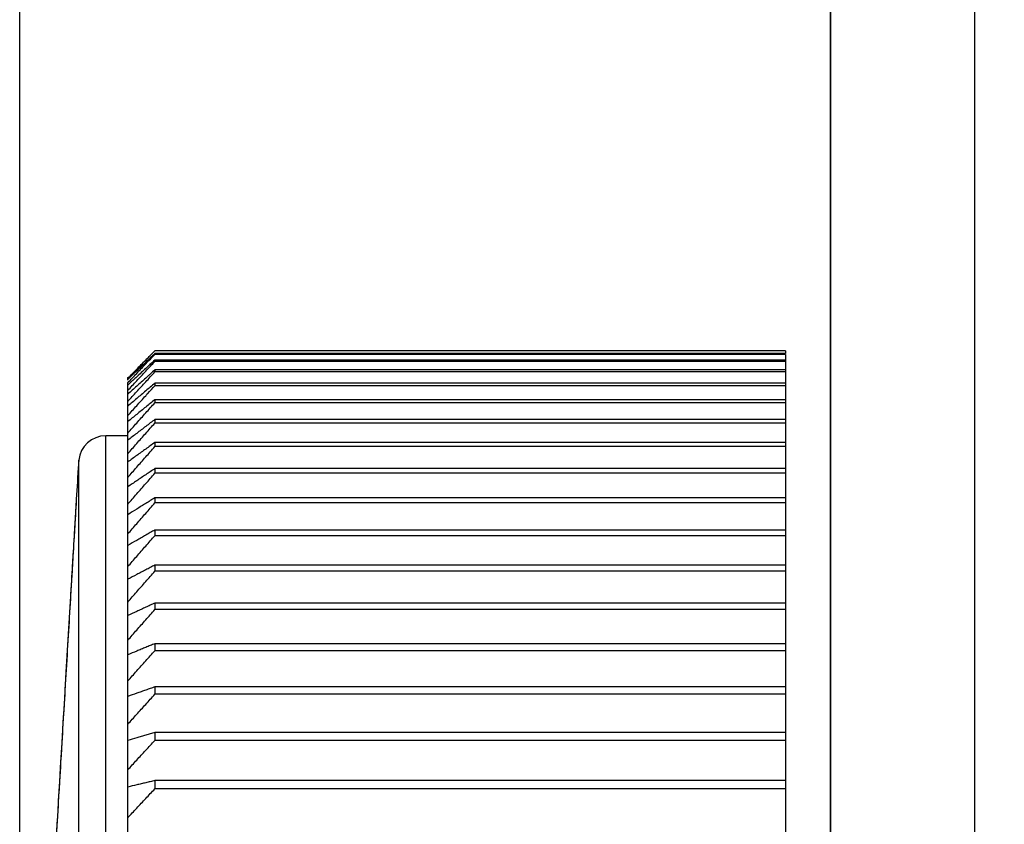
# Model space of a CAD drawing. Extents: x 221 to 5447, y -1826 to 2613.
# Drawn here: x 1466 to 1477, y 1177 to 1186 of the extents above; entities that cross this region are included whole.
import ezdxf

# ---------------------------------------------------------------- set-up
doc = ezdxf.new("R2010")
doc.units = 0
doc.header["$PDMODE"] = 1
doc.header["$PDSIZE"] = -10
doc.layers.get('0').update_dxf_attribs({"color": 3, "linetype": 'CONTINUOUS'})
doc.layers.get('DEFPOINTS').update_dxf_attribs({"linetype": 'CONTINUOUS'})
for name, color, linetype in [('82モールドOUT', 2, 'CONTINUOUS'), ('寸法', 7, 'CONTINUOUS'), ('ｶﾊﾞｰ', 3, 'CONTINUOUS')]:
    doc.layers.add(name, color=color, linetype=linetype)
doc.styles.add('STANDARD1', font='romans.shx', dxfattribs={"width": 0.7, "bigfont": 'BIGFONT.shx'})
doc.dimstyles.new('MEE-STD×3', dxfattribs={"dimscale": 3, "dimtxt": 3.2, "dimasz": 2.5, "dimexe": 1, "dimexo": 1, "dimgap": 1, "dimtad": 3, "dimdec": 4, "dimdsep": 46, "dimtxsty": 'STANDARD1', "dimblk1": 'OPEN30', "dimblk2": 'OPEN30', "dimsah": 1, "dimcen": -1, "dimclrd": 7, "dimclre": 7, "dimclrt": 2, "dimadec": 4, "dimazin": 2, "dimtfac": 0.714286, "dimtdec": 4, "dimtmove": 0, "dimatfit": 3, "dimldrblk": 'OPEN30', "dimfxl": 1, "dimtolj": 1, "dimarcsym": 0})

# ---------------------------------------------------------------- blocks, each defined once
blk = doc.blocks.new('_OPEN30')
at = {"color": 0, "linetype": 'ByBlock'}
for p, q in [((-1, 0.26795), (0, 0)), ((0, 0), (-1, -0.26795)), ((0, 0), (-1, 0))]:
    blk.add_line(p, q, dxfattribs=at)
blk = doc.blocks.new('*D18')
at = {"layer": 'DEFPOINTS', "color": 0}
for p in [(1559.422, 1383.742), (1559.422, 1323.742), (1466.222, 1141.242)]:
    blk.add_point(p, dxfattribs=at)
at = {"layer": '寸法', "color": 7, "lineweight": -2}
for p, q in [((1466.222, 1147.242), (1466.222, 1389.742)), ((1559.422, 1329.742), (1559.422, 1389.742)), ((1481.222, 1383.742), (1544.422, 1383.742))]:
    blk.add_line(p, q, dxfattribs=at)
at = {"layer": '寸法', "color": 7, "lineweight": -2, "xscale": 15, "yscale": 15, "zscale": 15, "rotation": 180}
blk.add_blockref('_OPEN30', (1466.222, 1383.742), dxfattribs=at)
at = {"layer": '寸法', "color": 7, "lineweight": -2, "xscale": 15, "yscale": 15, "zscale": 15}
blk.add_blockref('_OPEN30', (1559.422, 1383.742), dxfattribs=at)
at = {"layer": '寸法', "color": 2, "insert": (1512.822, 1399.342), "char_height": 19.2, "attachment_point": 5, "style": 'STANDARD1'}
blk.add_mtext('\\A1;（93）', dxfattribs=at)

msp = doc.modelspace()

# ---------------------------------------------------------------- linework, layer by layer
at = {"layer": '82モールドOUT', "linetype": 'Continuous'}
for p, q in [((1475.2220054, 1150.172685), (1475.2220054, 1215.2416386)), ((1474.7220054, 1182.7352268), (1467.7220054, 1182.7352268)), ((1474.7220054, 1182.7038252), (1467.7220054, 1182.7038252)), ((1474.7220054, 1182.694418), (1467.7220054, 1182.694418)), ((1467.7220054, 1182.6317009), (1467.7220054, 1182.6160508)), ((1474.7220054, 1182.6317009), (1467.7220054, 1182.6317009)), ((1474.7220054, 1182.7352268), (1474.7220054, 1182.7038252)), ((1474.7220054, 1182.694418), (1474.7220054, 1155.2888591)), ((1474.7220054, 1182.6160508), (1467.7220054, 1182.6160508)), ((1467.7220054, 1182.5221901), (1467.7220054, 1182.50034)), ((1474.7220054, 1182.5221901), (1467.7220054, 1182.5221901)), ((1467.4220054, 1182.4394875), (1467.4220054, 1182.4410263)), ((1467.4220054, 1182.4085043), (1467.4220054, 1182.4293107)), ((1474.7220054, 1182.50034), (1467.7220054, 1182.50034)), ((1467.4220054, 1174.9966216), (1467.4220054, 1182.3807634)), ((1467.7220054, 1182.375593), (1467.7220054, 1182.3476028)), ((1474.7220054, 1182.375593), (1467.7220054, 1182.375593)), ((1474.7220054, 1182.3476028), (1467.7220054, 1182.3476028)), ((1467.7220054, 1182.1923114), (1467.7220054, 1182.1582578)), ((1474.7220054, 1182.1923114), (1467.7220054, 1182.1923114)), ((1474.7220054, 1182.1582578), (1467.7220054, 1182.1582578)), ((1467.7220054, 1181.9728476), (1467.7220054, 1181.9328241)), ((1474.7220054, 1181.9728476), (1467.7220054, 1181.9728476)), ((1474.7220054, 1181.9328241), (1467.7220054, 1181.9328241)), ((1467.4220054, 1181.7916386), (1467.1764679, 1181.7916386)), ((1467.1764679, 1156.1916386), (1467.1764679, 1181.7916386)), ((1467.7220054, 1181.7178033), (1467.7220054, 1181.6719194)), ((1474.7220054, 1181.7178033), (1467.7220054, 1181.7178033)), ((1474.7220054, 1181.6719194), (1467.7220054, 1181.6719194)), ((1466.8781081, 1181.5229669), (1466.8744822, 1181.4883867)), ((1466.8781081, 1156.4603102), (1466.8781081, 1181.5229669)), ((1467.7220054, 1181.4278775), (1467.7220054, 1181.376259)), ((1474.7220054, 1181.4278775), (1467.7220054, 1181.4278775)), ((1474.7220054, 1181.376259), (1467.7220054, 1181.376259)), ((1467.7220054, 1181.1038647), (1467.7220054, 1181.0466533)), ((1474.7220054, 1181.1038647), (1467.7220054, 1181.1038647)), ((1474.7220054, 1181.0466533), (1467.7220054, 1181.0466533)), ((1467.7220054, 1180.7466533), (1467.7220054, 1180.6840055)), ((1474.7220054, 1180.7466533), (1467.7220054, 1180.7466533)), ((1474.7220054, 1180.6840055), (1467.7220054, 1180.6840055)), ((1467.7220054, 1180.3572221), (1467.7220054, 1180.2893098)), ((1474.7220054, 1180.3572221), (1467.7220054, 1180.3572221)), ((1474.7220054, 1180.2893098), (1467.7220054, 1180.2893098)), ((1467.7220054, 1179.9366386), (1467.7220054, 1179.863648)), ((1474.7220054, 1179.9366386), (1467.7220054, 1179.9366386)), ((1474.7220054, 1179.863648), (1467.7220054, 1179.863648)), ((1467.7220054, 1179.4860557), (1467.7220054, 1179.4081867)), ((1474.7220054, 1179.4860557), (1467.7220054, 1179.4860557)), ((1474.7220054, 1179.4081867), (1467.7220054, 1179.4081867)), ((1467.7220054, 1179.0067083), (1467.7220054, 1178.9241744)), ((1474.7220054, 1179.0067083), (1467.7220054, 1179.0067083)), ((1474.7220054, 1178.9241744), (1467.7220054, 1178.9241744)), ((1467.7220054, 1178.4999103), (1467.7220054, 1178.4129377)), ((1474.7220054, 1178.4999103), (1467.7220054, 1178.4999103)), ((1474.7220054, 1178.4129377), (1467.7220054, 1178.4129377)), ((1467.7220054, 1177.9670508), (1467.7220054, 1177.8758779)), ((1474.7220054, 1177.9670508), (1467.7220054, 1177.9670508)), ((1474.7220054, 1177.8758779), (1467.7220054, 1177.8758779))]:
    msp.add_line(p, q, dxfattribs=at)
msp.add_arc((1467.1764679, 1181.4916386), 0.3, 90, 174.00580301, dxfattribs=at)
for points, knots in [([(1467.5712335, 1182.581743), (1467.5879263, 1182.59876), (1467.6213596, 1182.6328426), (1467.6548217, 1182.6668969), (1467.6715765, 1182.6839483)], [0, 0, 0, 0, 0.07151274131, 0.14322940143, 0.14322940143, 0.14322940143, 0.14322940143]), ([(1467.6715776, 1182.6555598), (1467.6548231, 1182.6395103), (1467.6213622, 1182.6074574), (1467.5879284, 1182.5753762), (1467.5712354, 1182.5593586)], [0, 0, 0, 0, 0.06960381787, 0.1390079739, 0.1390079739, 0.1390079739, 0.1390079739]), ([(1467.6673921, 1182.5812753), (1467.6520332, 1182.5670819), (1467.6199689, 1182.5374507), (1467.5879284, 1182.5077936), (1467.5712354, 1182.4923423)], [0, 0, 0, 0, 0.06273862828, 0.13097779634, 0.13097779634, 0.13097779634, 0.13097779634]), ([(1467.6491939, 1182.457597), (1467.6399023, 1182.4493462), (1467.6139079, 1182.4262637), (1467.5879285, 1182.4031642), (1467.5712354, 1182.3883215)], [0, 0, 0, 0, 0.03727856451, 0.10429106754, 0.10429106754, 0.10429106754, 0.10429106754]), ([(1467.5712354, 1182.3883215), (1467.5545952, 1182.3735174), (1467.5048201, 1182.3292347), (1467.4551022, 1182.2848879), (1467.4220054, 1182.2553666)], [0, 0, 0, 0, 0.06681718581, 0.1998664986, 0.1998664986, 0.1998664986, 0.1998664986]), ([(1467.4715765, 1182.2279173), (1467.4881549, 1182.2459981), (1467.5213583, 1182.2822106), (1467.5545928, 1182.3183945), (1467.5712335, 1182.336512)], [0, 0, 0, 0, 0.07359209089, 0.14739165916, 0.14739165916, 0.14739165916, 0.14739165916]), ([(1467.6715776, 1182.332825), (1467.6548234, 1182.3186038), (1467.6213642, 1182.2902032), (1467.5879286, 1182.2617747), (1467.5712354, 1182.2475813)], [0, 0, 0, 0, 0.06592807408, 0.13166260922, 0.13166260922, 0.13166260922, 0.13166260922]), ([(1467.5712354, 1182.2475813), (1467.5545953, 1182.233425), (1467.5048218, 1182.1910811), (1467.4551026, 1182.1486734), (1467.4220054, 1182.1204434)], [0, 0, 0, 0, 0.06554130535, 0.19604507391, 0.19604507391, 0.19604507391, 0.19604507391]), ([(1467.4715765, 1182.070921), (1467.4881548, 1182.0892844), (1467.521358, 1182.1260628), (1467.5545928, 1182.1628127), (1467.5712335, 1182.1812134)], [0, 0, 0, 0, 0.07421921202, 0.14864700989, 0.14864700989, 0.14864700989, 0.14864700989]), ([(1467.6715776, 1182.1516174), (1467.6548235, 1182.1380859), (1467.621365, 1182.1110631), (1467.5879287, 1182.0840127), (1467.5712354, 1182.0705075)], [0, 0, 0, 0, 0.06460804211, 0.12902468127, 0.12902468127, 0.12902468127, 0.12902468127]), ([(1467.5712354, 1182.0705075), (1467.5545954, 1182.0570378), (1467.5048236, 1182.0167487), (1467.455103, 1181.9763964), (1467.4220054, 1181.949535)], [0, 0, 0, 0, 0.06422552748, 0.19210404711, 0.19210404711, 0.19210404711, 0.19210404711]), ([(1467.4715765, 1181.8780752), (1467.4881548, 1181.8966709), (1467.5213578, 1181.9339145), (1467.5545927, 1181.9711296), (1467.5712335, 1181.9897631)], [0, 0, 0, 0, 0.07473793523, 0.14968537733, 0.14968537733, 0.14968537733, 0.14968537733]), ([(1467.6715776, 1181.9343392), (1467.6548236, 1181.9215345), (1467.6213658, 1181.8959636), (1467.5879289, 1181.8703654), (1467.5712354, 1181.8575854)], [0, 0, 0, 0, 0.06326047173, 0.12633168291, 0.12633168291, 0.12633168291, 0.12633168291]), ([(1467.5712354, 1181.8575854), (1467.5545955, 1181.8448392), (1467.5048256, 1181.8067153), (1467.4551035, 1181.7685291), (1467.4220054, 1181.7431099)], [0, 0, 0, 0, 0.06288222367, 0.18808045833, 0.18808045833, 0.18808045833, 0.18808045833]), ([(1467.4220054, 1181.5937135), (1467.4550993, 1181.6312294), (1467.5048097, 1181.687582), (1467.5545927, 1181.7438706), (1467.5712335, 1181.7626859)], [0, 0, 0, 0, 0.15007939384, 0.22543449856, 0.22543449856, 0.22543449856, 0.22543449856]), ([(1467.6715776, 1181.6815859), (1467.6548238, 1181.6695432), (1467.6213667, 1181.6454942), (1467.587929, 1181.6214184), (1467.5712354, 1181.6093987)], [0, 0, 0, 0, 0.06189881529, 0.1236104936, 0.1236104936, 0.1236104936, 0.1236104936]), ([(1467.5712354, 1181.6093987), (1467.5545957, 1181.5974109), (1467.5048278, 1181.5615567), (1467.4551041, 1181.5256412), (1467.4220054, 1181.5017339)], [0, 0, 0, 0, 0.06152479528, 0.18401443539, 0.18401443539, 0.18401443539, 0.18401443539]), ([(1467.5712335, 1181.5006041), (1467.587926, 1181.5195979), (1467.6213578, 1181.5576384), (1467.6548214, 1181.5956508), (1467.6715765, 1181.6146835)], [0, 0, 0, 0, 0.0758593555, 0.15193034931, 0.15193034931, 0.15193034931, 0.15193034931]), ([(1467.4220054, 1181.3304626), (1467.4550992, 1181.368238), (1467.5048095, 1181.4249803), (1467.5545927, 1181.4816586), (1467.5712335, 1181.5006041)], [0, 0, 0, 0, 0.15066393321, 0.22631209206, 0.22631209206, 0.22631209206, 0.22631209206]), ([(1466.8677815, 1181.3760858), (1466.8601882, 1181.248828), (1466.8396882, 1180.9052621), (1466.8028085, 1180.2871358), (1466.7562907, 1179.5075001), (1466.7056174, 1178.6582129), (1466.6536038, 1177.786465), (1466.5990421, 1176.8720131), (1466.5409481, 1175.8983572), (1466.4824241, 1174.9174919), (1466.4288306, 1174.0192657), (1466.3838319, 1173.2650871), (1466.3474236, 1172.6548838), (1466.3183396, 1172.1674374), (1466.295448, 1171.7837736), (1466.2777071, 1171.4864364), (1466.2642382, 1171.2606976), (1466.2542538, 1171.0933589), (1466.2478037, 1170.9852556), (1466.2446041, 1170.9316292), (1466.2437274, 1170.9169361)], [0, 0, 0, 0, 0.3824523623, 1.0325309828, 1.8576765919, 2.7255191362, 3.584923685, 4.4775712694, 5.4737535434, 6.5110862618, 7.4254003659, 8.1732243969, 8.7776456817, 9.2592658485, 9.6381644052, 9.9306840786, 10.1528637517, 10.3165853616, 10.4335927274, 10.4777505218, 10.4777505218, 10.4777505218, 10.4777505218]), ([(1467.5712354, 1181.3266275), (1467.5545958, 1181.315431), (1467.5048301, 1181.2819446), (1467.4551046, 1181.2483984), (1467.4220054, 1181.2260687)], [0, 0, 0, 0, 0.06016766359, 0.17994916498, 0.17994916498, 0.17994916498, 0.17994916498]), ([(1467.5712335, 1181.2042362), (1467.587926, 1181.2233083), (1467.6213577, 1181.2615059), (1467.6548214, 1181.2996754), (1467.6715765, 1181.3187867)], [0, 0, 0, 0, 0.07603625065, 0.15228445914, 0.15228445914, 0.15228445914, 0.15228445914]), ([(1467.6715776, 1181.3940504), (1467.6548239, 1181.3828026), (1467.6213677, 1181.3603414), (1467.5879291, 1181.337854), (1467.5712354, 1181.3266275)], [0, 0, 0, 0, 0.06053754599, 0.12089003348, 0.12089003348, 0.12089003348, 0.12089003348]), ([(1466.8526899, 1181.128162), (1466.8474337, 1181.0400628), (1466.8276594, 1180.7086233), (1466.7887482, 1180.0565055), (1466.7324466, 1179.1128889), (1466.665795, 1177.9958288), (1466.5926359, 1176.7696789), (1466.5172166, 1175.5056241), (1466.4439459, 1174.2776322), (1466.3771189, 1173.1576143), (1466.3206345, 1172.2109387), (1466.2815955, 1171.5566431), (1466.2617565, 1171.2241418), (1466.2564855, 1171.1358006)], [0, 0, 0, 0, 0.2647674029, 0.9960866559, 1.9598331328, 3.1006516819, 4.353226803, 5.6448248, 6.8995597309, 8.0437546156, 9.0108540657, 9.744637383, 10.0101321168, 10.0101321168, 10.0101321168, 10.0101321168]), ([(1467.4220054, 1181.0333919), (1467.4550992, 1181.0713233), (1467.5048093, 1181.1282998), (1467.5545927, 1181.1852123), (1467.5712335, 1181.2042362)], [0, 0, 0, 0, 0.15101614131, 0.22684087775, 0.22684087775, 0.22684087775, 0.22684087775]), ([(1467.5712354, 1181.010047), (1467.554596, 1180.9996725), (1467.5048325, 1180.9686456), (1467.4551053, 1180.9375607), (1467.4220054, 1180.9168697)], [0, 0, 0, 0, 0.05882623079, 0.17593077709, 0.17593077709, 0.17593077709, 0.17593077709]), ([(1467.5712335, 1180.8743943), (1467.587926, 1180.8934927), (1467.6213577, 1180.9317426), (1467.6548214, 1180.9699645), (1467.6715765, 1180.989102)], [0, 0, 0, 0, 0.07609534001, 0.1524027448, 0.1524027448, 0.1524027448, 0.1524027448]), ([(1467.6715776, 1181.0725208), (1467.6548241, 1181.0620987), (1467.6213688, 1181.0412868), (1467.5879293, 1181.0204495), (1467.5712354, 1181.010047)], [0, 0, 0, 0, 0.05919211739, 0.11820118391, 0.11820118391, 0.11820118391, 0.11820118391]), ([(1467.4220054, 1180.7033156), (1467.4550992, 1180.741299), (1467.5048093, 1180.7983537), (1467.5545927, 1180.8553444), (1467.5712335, 1180.8743943)], [0, 0, 0, 0, 0.1511337911, 0.22701751067, 0.22701751067, 0.22701751067, 0.22701751067]), ([(1467.5712354, 1180.6605249), (1467.5545961, 1180.6510008), (1467.504835, 1180.6225182), (1467.4551059, 1180.5939799), (1467.4220054, 1180.5749844)], [0, 0, 0, 0, 0.05751680053, 0.17200810909, 0.17200810909, 0.17200810909, 0.17200810909]), ([(1467.6715776, 1180.7178782), (1467.6548242, 1180.7083105), (1467.6213699, 1180.6892049), (1467.5879294, 1180.6700749), (1467.5712354, 1180.6605249)], [0, 0, 0, 0, 0.057878883, 0.11557662697, 0.11557662697, 0.11557662697, 0.11557662697]), ([(1467.5712335, 1180.5119826), (1467.587926, 1180.5310548), (1467.6213577, 1180.5692523), (1467.6548214, 1180.6074218), (1467.6715765, 1180.6265331)], [0, 0, 0, 0, 0.07603625065, 0.15228445914, 0.15228445914, 0.15228445914, 0.15228445914]), ([(1467.4220054, 1180.3411384), (1467.4550992, 1180.3790697), (1467.5048093, 1180.4360463), (1467.5545927, 1180.4929588), (1467.5712335, 1180.5119826)], [0, 0, 0, 0, 0.15101614124, 0.22684087767, 0.22684087767, 0.22684087767, 0.22684087767]), ([(1467.6715776, 1180.3310949), (1467.6548244, 1180.3224077), (1467.621371, 1180.3050606), (1467.5879296, 1180.2876905), (1467.5712354, 1180.2790192)], [0, 0, 0, 0, 0.0566149619, 0.11305057722, 0.11305057722, 0.11305057722, 0.11305057722]), ([(1467.5712354, 1180.2790192), (1467.5545963, 1180.2703715), (1467.5048377, 1180.2445112), (1467.4551065, 1180.218598), (1467.4220054, 1180.2013501)], [0, 0, 0, 0, 0.05625644482, 0.16823230755, 0.16823230755, 0.16823230755, 0.16823230755]), ([(1467.5712335, 1180.1179945), (1467.587926, 1180.1369882), (1467.6213578, 1180.1750287), (1467.6548214, 1180.2130411), (1467.6715765, 1180.2320738)], [0, 0, 0, 0, 0.0758593555, 0.15193034931, 0.15193034931, 0.15193034931, 0.15193034931]), ([(1467.4220054, 1179.947853), (1467.4550992, 1179.9856283), (1467.5048095, 1180.0423706), (1467.5545927, 1180.0990489), (1467.5712335, 1180.1179945)], [0, 0, 0, 0, 0.15066393321, 0.22631209206, 0.22631209206, 0.22631209206, 0.22631209206]), ([(1467.6715776, 1179.9132309), (1467.6548245, 1179.905448), (1467.6213721, 1179.889907), (1467.5879298, 1179.8743443), (1467.5712354, 1179.8665755)], [0, 0, 0, 0, 0.05541803588, 0.11065837636, 0.11065837636, 0.11065837636, 0.11065837636]), ([(1467.5712354, 1179.8665755), (1467.5545965, 1179.8588281), (1467.5048403, 1179.8356606), (1467.4551072, 1179.8124436), (1467.4220054, 1179.7969906)], [0, 0, 0, 0, 0.05506280259, 0.16465622593, 0.16465622593, 0.16465622593, 0.16465622593]), ([(1467.5712335, 1179.6935098), (1467.5879261, 1179.712373), (1467.6213579, 1179.7501523), (1467.6548214, 1179.7879034), (1467.6715765, 1179.8068053)], [0, 0, 0, 0, 0.07556577529, 0.1513426592, 0.1513426592, 0.1513426592, 0.1513426592]), ([(1467.4220054, 1179.5245374), (1467.4550993, 1179.5620532), (1467.5048097, 1179.6184059), (1467.5545927, 1179.6746944), (1467.5712335, 1179.6935098)], [0, 0, 0, 0, 0.15007939384, 0.22543449856, 0.22543449856, 0.22543449856, 0.22543449856]), ([(1467.6715776, 1179.4654316), (1467.6548247, 1179.4585743), (1467.6213732, 1179.4448818), (1467.5879299, 1179.4311695), (1467.5712354, 1179.4243244)], [0, 0, 0, 0, 0.05430606436, 0.10843592464, 0.10843592464, 0.10843592464, 0.10843592464]), ([(1467.5712354, 1179.4243244), (1467.5545966, 1179.4174984), (1467.5048429, 1179.3970869), (1467.4551078, 1179.3766301), (1467.4220054, 1179.3630145)], [0, 0, 0, 0, 0.05395379566, 0.16133357527, 0.16133357527, 0.16133357527, 0.16133357527]), ([(1467.5712335, 1179.239692), (1467.5879261, 1179.2583731), (1467.6213581, 1179.2957875), (1467.6548215, 1179.3331738), (1467.6715765, 1179.3518931)], [0, 0, 0, 0, 0.0751573827, 0.1505251392, 0.1505251392, 0.1505251392, 0.1505251392]), ([(1467.4220054, 1179.0723518), (1467.4550994, 1179.1095054), (1467.5048101, 1179.165314), (1467.5545927, 1179.2210584), (1467.5712335, 1179.239692)], [0, 0, 0, 0, 0.14926624553, 0.22421368772, 0.22421368772, 0.22421368772, 0.22421368772]), ([(1467.5712354, 1178.9534781), (1467.5545968, 1178.9475921), (1467.5048454, 1178.9299923), (1467.4551085, 1178.9123519), (1467.4220054, 1178.9006112)], [0, 0, 0, 0, 0.05294725416, 0.15831780036, 0.15831780036, 0.15831780036, 0.15831780036]), ([(1467.4220054, 1178.5925357), (1467.4551016, 1178.6292233), (1467.5214804, 1178.7028051), (1467.6214818, 1178.8133502), (1467.688435, 1178.8871641), (1467.7220054, 1178.9241744)], [0, 0, 0, 0, 0.14822972194, 0.29729432511, 0.44719615179, 0.44719615179, 0.44719615179, 0.44719615179]), ([(1467.6715776, 1178.9889244), (1467.6548248, 1178.9830114), (1467.6213743, 1178.9712048), (1467.5879301, 1178.9593805), (1467.5712354, 1178.9534781)], [0, 0, 0, 0, 0.0532969086, 0.10641892853, 0.10641892853, 0.10641892853, 0.10641892853]), ([(1467.6715776, 1178.4850153), (1467.654825, 1178.4800629), (1467.6213753, 1178.4701745), (1467.5879302, 1178.4602707), (1467.5712354, 1178.455327)], [0, 0, 0, 0, 0.05240786128, 0.10464196122, 0.10464196122, 0.10464196122, 0.10464196122]), ([(1467.5712354, 1178.455327), (1467.5545969, 1178.4503972), (1467.5048478, 1178.4356571), (1467.4551091, 1178.4208817), (1467.4220054, 1178.411048)], [0, 0, 0, 0, 0.05206044637, 0.15566067152, 0.15566067152, 0.15566067152, 0.15566067152]), ([(1467.4220054, 1178.0864042), (1467.4551017, 1178.1225272), (1467.5214814, 1178.1949772), (1467.6214828, 1178.3038206), (1467.6884352, 1178.3764973), (1467.7220054, 1178.4129377)], [0, 0, 0, 0, 0.14697659039, 0.29478361846, 0.44342338578, 0.44342338578, 0.44342338578, 0.44342338578]), ([(1467.5712354, 1177.9312366), (1467.5545971, 1177.9272765), (1467.5048498, 1177.9154361), (1467.4551096, 1177.9035665), (1467.4220054, 1177.8956669)], [0, 0, 0, 0, 0.0513095254, 0.15341062328, 0.15341062328, 0.15341062328, 0.15341062328]), ([(1467.6715776, 1177.9550855), (1467.6548251, 1177.9511072), (1467.6213762, 1177.9431639), (1467.5879304, 1177.9352079), (1467.5712354, 1177.9312366)], [0, 0, 0, 0, 0.05165509301, 0.10313735483, 0.10313735483, 0.10313735483, 0.10313735483]), ([(1467.4220054, 1177.5553446), (1467.4551018, 1177.5908039), (1467.5214825, 1177.6619237), (1467.6214839, 1177.768767), (1467.6884353, 1177.8401072), (1467.7220054, 1177.8758779)], [0, 0, 0, 0, 0.1455151818, 0.29185564752, 0.4390236511, 0.4390236511, 0.4390236511, 0.4390236511])]:
    msp.add_open_spline(points, degree=3, knots=knots, dxfattribs=at)
for points in [[(1467.6213192, 1182.5893868), (1467.6444363, 1182.6135099), (1467.6675535, 1182.6376331), (1467.6906707, 1182.6617562)], [(1467.7220054, 1182.6317009), (1467.703801, 1182.6148923), (1467.6855966, 1182.5980838), (1467.6673921, 1182.5812753)], [(1467.6715765, 1182.6839483), (1467.6831523, 1182.6957211), (1467.694728, 1182.7074939), (1467.7063037, 1182.7192667)], [(1467.7220054, 1182.7038252), (1467.7051961, 1182.6877367), (1467.6883869, 1182.6716483), (1467.6715776, 1182.6555598)], [(1467.6906707, 1182.6617562), (1467.7011156, 1182.6726434), (1467.7115605, 1182.6835307), (1467.7220054, 1182.694418)], [(1467.7063037, 1182.7192667), (1467.7115376, 1182.7245868), (1467.7167715, 1182.7299068), (1467.7220054, 1182.7352268)], [(1467.4715765, 1182.480005), (1467.4881575, 1182.4969419), (1467.5047384, 1182.5138788), (1467.5213193, 1182.5308158)], [(1467.5213193, 1182.5308158), (1467.5379574, 1182.5477915), (1467.5545954, 1182.5647672), (1467.5712335, 1182.581743)], [(1467.5213193, 1182.4848361), (1467.5379574, 1182.5022413), (1467.5545954, 1182.5196464), (1467.5712335, 1182.5370516)], [(1467.5712354, 1182.5593586), (1467.5545973, 1182.5433799), (1467.5379592, 1182.5274013), (1467.5213211, 1182.5114226)], [(1467.5712335, 1182.5370516), (1467.5879287, 1182.5544967), (1467.6046239, 1182.5719418), (1467.6213192, 1182.5893868)], [(1467.6213192, 1182.5087162), (1467.6392688, 1182.527861), (1467.6572185, 1182.5470059), (1467.6751682, 1182.5661507)], [(1467.7220054, 1182.5221901), (1467.7051961, 1182.5072818), (1467.6883869, 1182.4923736), (1467.6715776, 1182.4774653)], [(1467.6751682, 1182.5661507), (1467.6907806, 1182.5827841), (1467.706393, 1182.5994174), (1467.7220054, 1182.6160508)], [(1467.4220054, 1182.4293107), (1467.4385291, 1182.4462088), (1467.4550528, 1182.4631069), (1467.4715765, 1182.480005)], [(1467.4220054, 1182.3807634), (1467.4385291, 1182.398089), (1467.4550528, 1182.4154145), (1467.4715765, 1182.4327401)], [(1467.4287152, 1182.4223401), (1467.4264786, 1182.4201861), (1467.424242, 1182.4180321), (1467.4220054, 1182.4158781)], [(1467.5213211, 1182.5114226), (1467.4904524, 1182.4817284), (1467.4595838, 1182.4520343), (1467.4287152, 1182.4223401)], [(1467.5213211, 1182.4461012), (1467.4926741, 1182.4195206), (1467.4640272, 1182.39294), (1467.4353802, 1182.3663594)], [(1467.4715765, 1182.4327401), (1467.4881575, 1182.4501054), (1467.5047384, 1182.4674708), (1467.5213193, 1182.4848361)], [(1467.5213193, 1182.4018726), (1467.5379574, 1182.4196594), (1467.5545954, 1182.4374463), (1467.5712335, 1182.4552332)], [(1467.5712354, 1182.4923423), (1467.5545973, 1182.4769286), (1467.5379592, 1182.4615149), (1467.5213211, 1182.4461012)], [(1467.5712335, 1182.4552332), (1467.5879287, 1182.4730608), (1467.6046239, 1182.4908885), (1467.6213192, 1182.5087162)], [(1467.6213192, 1182.3909962), (1467.6380716, 1182.4091993), (1467.6548241, 1182.4274024), (1467.6715765, 1182.4456055)], [(1467.6715776, 1182.4774653), (1467.6641164, 1182.4708426), (1467.6566551, 1182.4642198), (1467.6491939, 1182.457597)], [(1467.6715765, 1182.4456055), (1467.6883862, 1182.4638503), (1467.7051958, 1182.4820952), (1467.7220054, 1182.50034)], [(1467.4220054, 1182.2955175), (1467.45511, 1182.3309692), (1467.4882147, 1182.3664209), (1467.5213193, 1182.4018726)], [(1467.4353802, 1182.3663594), (1467.4309219, 1182.3622179), (1467.4264637, 1182.3580764), (1467.4220054, 1182.3539349)], [(1467.5712335, 1182.336512), (1467.5879287, 1182.3546734), (1467.6046239, 1182.3728348), (1467.6213192, 1182.3909962)], [(1467.6447004, 1182.2623603), (1467.6704687, 1182.2907745), (1467.6962371, 1182.3191886), (1467.7220054, 1182.3476028)], [(1467.7220054, 1182.375593), (1467.7051961, 1182.361337), (1467.6883869, 1182.347081), (1467.6715776, 1182.332825)], [(1467.4220054, 1182.1738065), (1467.4385291, 1182.1918434), (1467.4550528, 1182.2098804), (1467.4715765, 1182.2279173)], [(1467.5712335, 1182.1812134), (1467.5879287, 1182.1996588), (1467.6046239, 1182.2181041), (1467.6213192, 1182.2365494)], [(1467.6213192, 1182.2365494), (1467.6291129, 1182.2451531), (1467.6369067, 1182.2537567), (1467.6447004, 1182.2623603)], [(1467.7220054, 1182.1923114), (1467.7051961, 1182.1787467), (1467.6883869, 1182.165182), (1467.6715776, 1182.1516174)], [(1467.6213192, 1182.0457993), (1467.6548812, 1182.0832855), (1467.6884433, 1182.1207717), (1467.7220054, 1182.1582578)], [(1467.4220054, 1182.0159641), (1467.4385291, 1182.034283), (1467.4550528, 1182.052602), (1467.4715765, 1182.070921)], [(1467.5712335, 1181.9897631), (1467.5879287, 1182.0084419), (1467.6046239, 1182.0271206), (1467.6213192, 1182.0457993)], [(1467.7220054, 1181.9728476), (1467.7051961, 1181.9600115), (1467.6883869, 1181.9471753), (1467.6715776, 1181.9343392)], [(1467.4220054, 1181.8224229), (1467.4385291, 1181.8409737), (1467.4550528, 1181.8595244), (1467.4715765, 1181.8780752)], [(1467.6213192, 1181.8192687), (1467.6548812, 1181.8571205), (1467.6884433, 1181.8949723), (1467.7220054, 1181.9328241)], [(1467.5712335, 1181.7626859), (1467.5879287, 1181.7815468), (1467.6046239, 1181.8004078), (1467.6213192, 1181.8192687)], [(1467.6715765, 1181.6146835), (1467.6883862, 1181.6337621), (1467.7051958, 1181.6528408), (1467.7220054, 1181.6719194)], [(1467.7220054, 1181.7178033), (1467.7051961, 1181.7057309), (1467.6883869, 1181.6936584), (1467.6715776, 1181.6815859)], [(1466.8730518, 1181.4644146), (1466.8712951, 1181.4349716), (1466.8695383, 1181.4055287), (1466.8677815, 1181.3760858)], [(1466.8744822, 1181.4883867), (1466.8740054, 1181.480396), (1466.8735286, 1181.4724053), (1466.8730518, 1181.4644146)], [(1467.7220054, 1181.4278775), (1467.7051961, 1181.4166018), (1467.6883869, 1181.4053261), (1467.6715776, 1181.3940504)], [(1467.6715765, 1181.3187867), (1467.6883862, 1181.3379441), (1467.7051958, 1181.3571016), (1467.7220054, 1181.376259)], [(1467.7220054, 1181.1038647), (1467.7051961, 1181.0934167), (1467.6883869, 1181.0829688), (1467.6715776, 1181.0725208)], [(1467.6715765, 1180.989102), (1467.6883862, 1181.0082858), (1467.7051958, 1181.0274695), (1467.7220054, 1181.0466533)], [(1467.6715765, 1180.6265331), (1467.6883862, 1180.6456906), (1467.7051958, 1180.6648481), (1467.7220054, 1180.6840055)], [(1467.7220054, 1180.7466533), (1467.7051961, 1180.7370616), (1467.6883869, 1180.7274699), (1467.6715776, 1180.7178782)], [(1467.7220054, 1180.3572221), (1467.7051961, 1180.348513), (1467.6883869, 1180.339804), (1467.6715776, 1180.3310949)], [(1467.6715765, 1180.2320738), (1467.6883862, 1180.2511525), (1467.7051958, 1180.2702311), (1467.7220054, 1180.2893098)], [(1467.7220054, 1179.9366386), (1467.7051961, 1179.9288361), (1467.6883869, 1179.9210335), (1467.6715776, 1179.9132309)], [(1467.6715765, 1179.8068053), (1467.6883862, 1179.8257528), (1467.7051958, 1179.8447004), (1467.7220054, 1179.863648)], [(1467.7220054, 1179.4860557), (1467.7051961, 1179.479181), (1467.6883869, 1179.4723063), (1467.6715776, 1179.4654316)], [(1467.6715765, 1179.3518931), (1467.6883862, 1179.3706576), (1467.7051958, 1179.3894222), (1467.7220054, 1179.4081867)], [(1467.7220054, 1179.0067083), (1467.7051961, 1179.0007803), (1467.6883869, 1178.9948524), (1467.6715776, 1178.9889244)], [(1467.7220054, 1178.4999103), (1467.7051961, 1178.4949453), (1467.6883869, 1178.4899803), (1467.6715776, 1178.4850153)], [(1467.7220054, 1177.9670508), (1467.7051961, 1177.9630624), (1467.6883868, 1177.9590739), (1467.6715776, 1177.9550855)]]:
    msp.add_open_spline(points, degree=3, dxfattribs=at)
at = {"layer": 'ｶﾊﾞｰ'}
for p, q in [((1475.2220054, 1279.1416386), (1475.2220054, 742.3416386)), ((1476.8220054, 1279.1416386), (1476.8220054, 742.3416386))]:
    msp.add_line(p, q, dxfattribs=at)

# ---------------------------------------------------------------- dimensions: what is measured, and where the dimension line sits
at = {"layer": '寸法'}
dim = msp.add_linear_dim(base=(1559.4220054, 1383.7416386), p1=(1466.2220054, 1141.2416386), p2=(1559.4220054, 1323.7416386), dimstyle='MEE-STD×3', override={"dimscale": 6, "dimtxt": 3.2, "dimdec": 0, "dimpost": '（<>）'}, dxfattribs=at)
dim.commit()
dim.dimension.update_dxf_attribs({"geometry": '*D18', "text_midpoint": (1512.8220054, 1399.3416386)})

doc.saveas('drawing.dxf')
